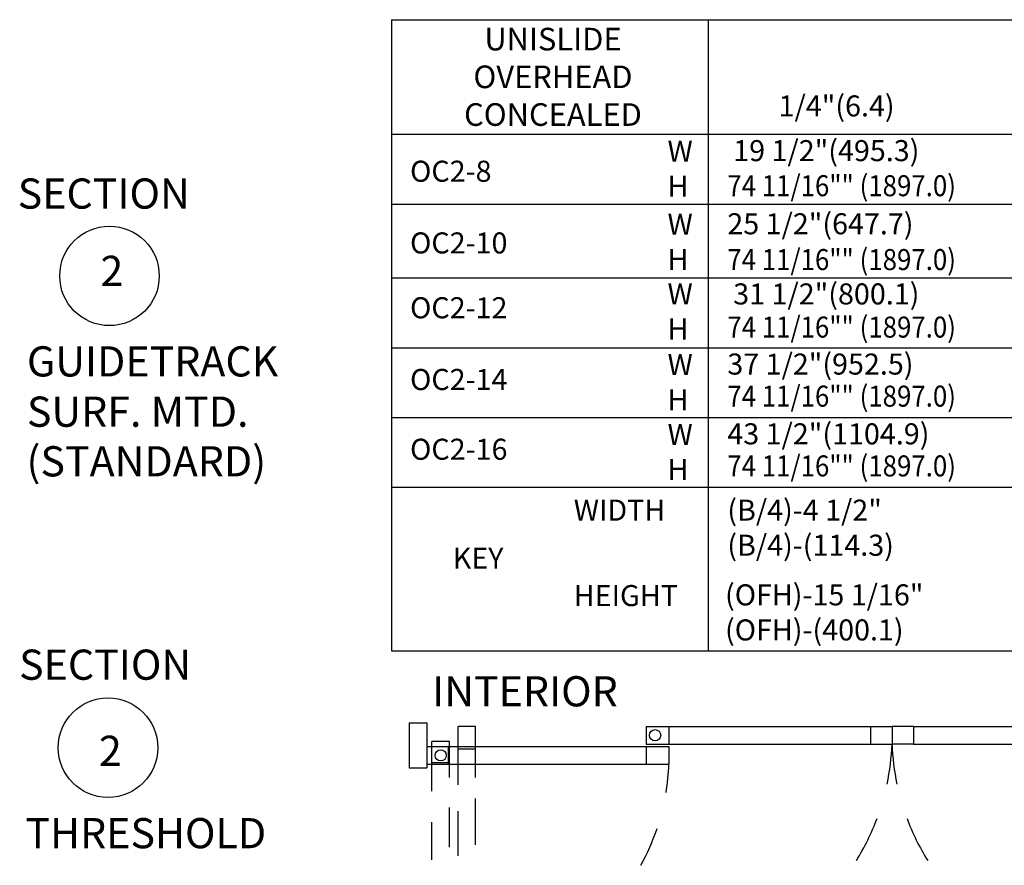
# Model space of a CAD drawing. Extents: x 0 to 35.2, y -0.1 to 22.
# Drawn here: x 23.7 to 30.2, y 5.7 to 11.3 of the extents above; entities that cross this region are included whole.
import ezdxf
from ezdxf.enums import TextEntityAlignment as Align

# ---------------------------------------------------------------- set-up
doc = ezdxf.new("R2010")
doc.units = 0
doc.header["$MEASUREMENT"] = 0
doc.layers.add('NOTES', color=6, linetype='Continuous')

msp = doc.modelspace()

# ---------------------------------------------------------------- linework, layer by layer
at = {"layer": 'NOTES'}
for p, q in [((26.148995, 11.290066), (33.153795, 11.290066)), ((26.148995, 11.290066), (26.148995, 7.105417)), ((28.246434, 11.290066), (28.246434, 7.105417)), ((26.148995, 10.53035), (33.153795, 10.53035)), ((26.148995, 10.067789), (33.153795, 10.067789)), ((26.148995, 9.578019), (33.153795, 9.578019)), ((26.148995, 9.115458), (33.153795, 9.115458)), ((26.148995, 8.652897), (33.153795, 8.652897)), ((26.148995, 8.190336), (33.153795, 8.190336)), ((26.148995, 7.105417), (33.153795, 7.105417)), ((26.2658, 6.629649), (26.3826, 6.629649)), ((26.2658, 6.629649), (26.2658, 6.329649)), ((26.3826, 6.629649), (26.3826, 6.329649)), ((26.589259, 6.217161), (26.589259, 6.604849)), ((26.706059, 6.604849), (26.589259, 6.604849)), ((26.706059, 6.266772), (26.706059, 6.604849)), ((27.837, 6.604849), (29.4658, 6.604849)), ((27.837, 6.604849), (27.837, 6.488049)), ((27.987, 6.604849), (27.987, 6.488049)), ((29.3242, 6.604849), (29.3242, 6.488049)), ((29.6074, 6.604849), (29.4658, 6.604849)), ((29.4658, 6.604849), (29.4658, 6.488049)), ((29.6074, 6.604849), (31.0946, 6.604849)), ((29.6074, 6.604849), (29.6074, 6.488049)), ((26.3826, 6.471249), (27.987, 6.471249)), ((26.416183, 6.175819), (26.416183, 6.504833)), ((26.532983, 6.504833), (26.416183, 6.504833)), ((26.5242, 6.471249), (26.5242, 6.354449)), ((26.532983, 6.266772), (26.532983, 6.504833)), ((27.837, 6.488049), (29.4658, 6.488049)), ((27.837, 6.471249), (27.837, 6.354449)), ((27.987, 6.471249), (27.987, 6.354449)), ((29.6074, 6.488049), (29.4658, 6.488049)), ((29.6074, 6.488049), (31.0946, 6.488049)), ((26.706059, 6.454849), (26.589259, 6.454849)), ((26.3826, 6.354449), (27.987, 6.354449)), ((26.532983, 6.363233), (26.416183, 6.363233)), ((26.2658, 6.329649), (26.3826, 6.329649)), ((26.706059, 5.820273), (26.706059, 6.126208)), ((26.532983, 5.803736), (26.532983, 6.068328)), ((26.589259, 5.745857), (26.589259, 6.043523)), ((26.416183, 5.721051), (26.416183, 5.969106))]:
    msp.add_line(p, q, dxfattribs=at)
for centre, radius in [((24.279225, 9.5915), 0.329735), ((24.269453, 6.464007), 0.329735), ((27.8954, 6.546449), 0.0372), ((26.474583, 6.412849), 0.0372)]:
    msp.add_circle(centre, radius, dxfattribs=at)
for centre, radius, start, end in [((27.8954, 6.546449), 1.571486, 348.084013, 357.8702672), ((31.0362, 6.546449), 1.571486, 182.1297328, 191.915987), ((26.474583, 6.412849), 1.513543, 350.6041355, 357.788696), ((27.8954, 6.546449), 1.571486, 328.096046, 339.3938286), ((31.0362, 6.546449), 1.571486, 200.6061714, 211.903954), ((26.474583, 6.412849), 1.513543, 331.2138831, 341.3399454)]:
    msp.add_arc(centre, radius, start, end, dxfattribs=at)

# ---------------------------------------------------------------- texts
for s, height, p in [('1/4"(6.4)', 0.1395, (28.714071, 10.648452)), ('19 1/2"(495.3)', 0.1395, (28.413396, 10.352217)), ('W', 0.1395, (27.977902, 10.348341)), ('OC2-8', 0.1395, (26.271417, 10.21562)), ('H', 0.1395, (27.977902, 10.115841)), ('SECTION', 0.2, (23.670915, 10.037392)), ('W', 0.1395, (27.977902, 9.863862)), ('25 1/2"(647.7)', 0.1395, (28.374259, 9.867202)), ('OC2-10', 0.1395, (26.271417, 9.74028)), ('H', 0.1395, (27.977902, 9.631362)), ('W', 0.1395, (27.977902, 9.402313)), ('31 1/2"(800.1)', 0.1395, (28.413396, 9.402202)), ('OC2-12', 0.1395, (26.271417, 9.310472)), ('H', 0.1395, (27.977902, 9.169813)), ('GUIDETRACK', 0.2, (23.731945, 8.924746)), ('W', 0.1395, (27.977902, 8.933557)), ('37 1/2"(952.5)', 0.1395, (28.374259, 8.937202)), ('OC2-14', 0.1395, (26.271417, 8.835132)), ('H', 0.1395, (27.977902, 8.701057)), ('SURF. MTD.', 0.2, (23.731945, 8.591412)), ('43 1/2"(1104.9)', 0.1395, (28.374259, 8.474641)), ('W', 0.1395, (27.977902, 8.470996)), ('(STANDARD)', 0.2, (23.729206, 8.262464)), ('OC2-16', 0.1395, (26.271417, 8.372571)), ('H', 0.1395, (27.977902, 8.238496)), ('WIDTH', 0.1395, (27.356595, 7.968773)), ('(B/4)-4 1/2"', 0.1395, (28.374259, 7.968773)), ('(B/4)-(114.3)', 0.1395, (28.374259, 7.736273)), ('KEY', 0.1395, (26.554351, 7.650155)), ('HEIGHT', 0.1395, (27.356595, 7.402368)), ('(OFH)-15 1/16"', 0.1395, (28.359071, 7.407205)), ('(OFH)-(400.1)', 0.1395, (28.359071, 7.174705)), ('SECTION', 0.2, (23.680224, 6.914135)), ('INTERIOR', 0.2, (26.417898, 6.73765)), ('THRESHOLD', 0.2, (23.722173, 5.797252))]:
    msp.add_text(s, height=height, dxfattribs=at).set_placement(p)
at = {"layer": 'NOTES', "width": 0.9}
for p in [(28.374259, 10.119717), (28.374259, 9.629947), (28.374259, 9.182541), (28.374259, 8.724544), (28.374259, 8.261983)]:
    msp.add_text('74 11/16"" (1897.0)', height=0.1395, dxfattribs=at).set_placement(p)
at = {"layer": 'NOTES'}
for p in [(24.294659, 9.524823), (24.284885, 6.343134)]:
    msp.add_text('2', height=0.2, dxfattribs=at).set_placement(p, align=Align.CENTER)
at = {"layer": 'NOTES', "insert": (27.218514, 11.236227), "char_height": 0.15, "width": 1.6307, "attachment_point": 2}
msp.add_mtext('UNISLIDE\\POVERHEAD\\PCONCEALED', dxfattribs=at)

doc.saveas('drawing.dxf')
